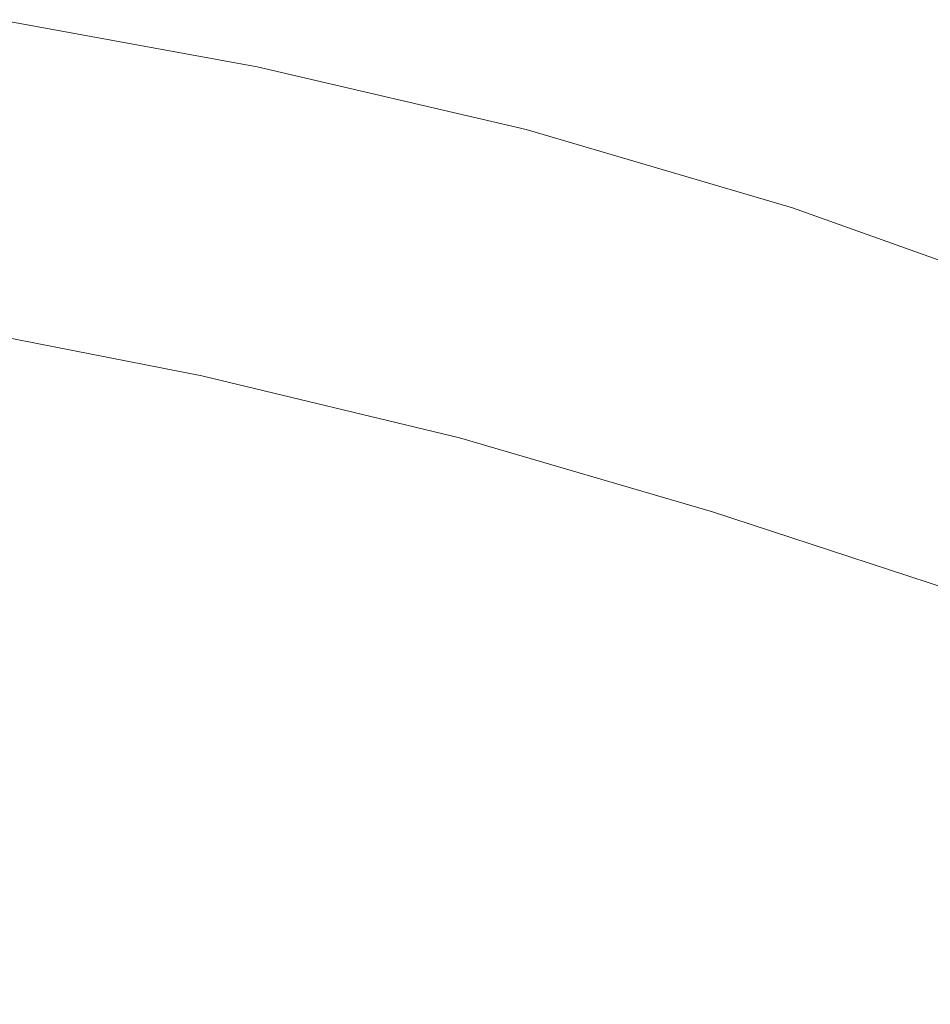
# Model space of a CAD drawing. Extents: x -950 to 950, y -475 to 475.
# Drawn here: x 270 to 557, y 146 to 456 of the extents above; entities that cross this region are included whole.
import ezdxf

# ---------------------------------------------------------------- set-up
doc = ezdxf.new("R2010")
doc.units = 0
doc.header["$LTSCALE"] = 500
doc.header["$MEASUREMENT"] = 0
doc.layers.add('CRS0', color=7, linetype='Continuous')

msp = doc.modelspace()

# ---------------------------------------------------------------- linework, layer by layer
at = {"layer": 'CRS0', "lineweight": 0}
for points, invisible_edges in [([(344.8, 441.1, 235), (263.7, 455.9, 235), (263.6, 455.2, 235.3), (344.8, 441.1, 235)], 14), ([(263.7, 455.9, 228.9), (263.7, 455.9, 235), (344.8, 441.1, 235), (263.7, 455.9, 228.9)], 15), ([(344.8, 441.1, 235), (344.8, 441.1, 228.9), (263.7, 455.9, 228.9), (344.8, 441.1, 235)], 15), ([(263.7, 455.9, 228.9), (344.8, 441.1, 228.9), (344.8, 441.1, 211.2), (263.7, 455.9, 228.9)], 15), ([(344.8, 441.1, 211.2), (263.7, 455.9, 211.2), (263.7, 455.9, 228.9), (344.8, 441.1, 211.2)], 15), ([(263.7, 455.9, 187.6), (263.7, 455.9, 211.2), (344.8, 441.1, 211.2), (263.7, 455.9, 187.6)], 15), ([(344.8, 441.1, 211.2), (344.8, 441.1, 187.6), (263.7, 455.9, 187.6), (344.8, 441.1, 211.2)], 13), ([(344.3, 438.3, 235.4), (263.3, 453.2, 235.4), (261.5, 440.2, 235.4), (344.3, 438.3, 235.4)], 15), ([(263.6, 455.2, 235.3), (263.3, 453.2, 235.4), (344.3, 438.3, 235.4), (263.6, 455.2, 235.3)], 15), ([(344.3, 438.3, 235.4), (344.7, 440.4, 235.3), (263.6, 455.2, 235.3), (344.3, 438.3, 235.4)], 15), ([(263.6, 455.2, 235.3), (344.7, 440.4, 235.3), (344.8, 441.1, 235), (263.6, 455.2, 235.3)], 15), ([(429.4, 420.6, 235.3), (344.7, 440.4, 235.3), (344.3, 438.3, 235.4), (429.4, 420.6, 235.3)], 15), ([(344.8, 441.1, 235), (344.7, 440.4, 235.3), (429.4, 420.6, 235.3), (344.8, 441.1, 235)], 15), ([(429.4, 420.6, 235.3), (429.5, 421.3, 235), (344.8, 441.1, 235), (429.4, 420.6, 235.3)], 13), ([(429.5, 421.3, 228.9), (344.8, 441.1, 228.9), (344.8, 441.1, 235), (429.5, 421.3, 228.9)], 15), ([(344.8, 441.1, 235), (429.5, 421.3, 235), (429.5, 421.3, 228.9), (344.8, 441.1, 235)], 15), ([(429.5, 421.3, 228.9), (429.5, 421.3, 211.2), (344.8, 441.1, 211.2), (429.5, 421.3, 228.9)], 15), ([(344.8, 441.1, 211.2), (344.8, 441.1, 228.9), (429.5, 421.3, 228.9), (344.8, 441.1, 211.2)], 15), ([(429.5, 421.3, 187.6), (344.8, 441.1, 187.6), (344.8, 441.1, 211.2), (429.5, 421.3, 187.6)], 14), ([(344.8, 441.1, 211.2), (429.5, 421.3, 211.2), (429.5, 421.3, 187.6), (344.8, 441.1, 211.2)], 15), ([(261.5, 440.2, 235.4), (256.9, 407, 235.4), (336, 392.1, 235.4), (261.5, 440.2, 235.4)], 15), ([(336, 392.1, 235.4), (342, 425.3, 235.4), (261.5, 440.2, 235.4), (336, 392.1, 235.4)], 15), ([(261.5, 440.2, 235.4), (342, 425.3, 235.4), (344.3, 438.3, 235.4), (261.5, 440.2, 235.4)], 15), ([(344.3, 438.3, 235.4), (342, 425.3, 235.4), (426.1, 405.6, 235.4), (344.3, 438.3, 235.4)], 15), ([(344.3, 438.3, 235.4), (428.9, 418.5, 235.4), (429.4, 420.6, 235.3), (344.3, 438.3, 235.4)], 15), ([(426.1, 405.6, 235.4), (428.9, 418.5, 235.4), (344.3, 438.3, 235.4), (426.1, 405.6, 235.4)], 15), ([(426.1, 405.6, 235.4), (342, 425.3, 235.4), (336, 392.1, 235.4), (426.1, 405.6, 235.4)], 15), ([(429.4, 420.6, 235.3), (428.9, 418.5, 235.4), (512.6, 394, 235.4), (429.4, 420.6, 235.3)], 15), ([(513.3, 396.7, 235), (429.5, 421.3, 235), (429.4, 420.6, 235.3), (513.3, 396.7, 235)], 14), ([(512.6, 394, 235.4), (513.2, 396, 235.3), (429.4, 420.6, 235.3), (512.6, 394, 235.4)], 15), ([(429.4, 420.6, 235.3), (513.2, 396, 235.3), (513.3, 396.7, 235), (429.4, 420.6, 235.3)], 15), ([(429.5, 421.3, 228.9), (429.5, 421.3, 235), (513.3, 396.7, 235), (429.5, 421.3, 228.9)], 15), ([(513.3, 396.7, 235), (513.3, 396.7, 228.9), (429.5, 421.3, 228.9), (513.3, 396.7, 235)], 15), ([(429.5, 421.3, 228.9), (513.3, 396.7, 228.9), (513.3, 396.7, 211.2), (429.5, 421.3, 228.9)], 15), ([(513.3, 396.7, 211.2), (429.5, 421.3, 211.2), (429.5, 421.3, 228.9), (513.3, 396.7, 211.2)], 15), ([(429.5, 421.3, 187.6), (429.5, 421.3, 211.2), (513.3, 396.7, 211.2), (429.5, 421.3, 187.6)], 15), ([(513.3, 396.7, 211.2), (513.3, 396.7, 187.6), (429.5, 421.3, 187.6), (513.3, 396.7, 211.2)], 13), ([(512.6, 394, 235.4), (428.9, 418.5, 235.4), (426.1, 405.6, 235.4), (512.6, 394, 235.4)], 15), ([(336, 392.1, 235.4), (256.9, 407, 235.4), (252.2, 374.2, 235.4), (336, 392.1, 235.4)], 15), ([(336, 392.1, 235.4), (418.9, 372.4, 235.4), (426.1, 405.6, 235.4), (336, 392.1, 235.4)], 15), ([(426.1, 405.6, 235.4), (418.9, 372.4, 235.4), (500.6, 348.5, 235.4), (426.1, 405.6, 235.4)], 15), ([(500.6, 348.5, 235.4), (509.3, 381.2, 235.4), (426.1, 405.6, 235.4), (500.6, 348.5, 235.4)], 15), ([(426.1, 405.6, 235.4), (509.3, 381.2, 235.4), (512.6, 394, 235.4), (426.1, 405.6, 235.4)], 15), ([(512.6, 394, 235.4), (509.3, 381.2, 235.4), (587.1, 353.8, 235.2), (512.6, 394, 235.4)], 15), ([(591.5, 367.9, 235.3), (513.2, 396, 235.3), (512.6, 394, 235.4), (591.5, 367.9, 235.3)], 15), ([(512.6, 394, 235.4), (590.9, 366, 235.4), (591.5, 367.9, 235.3), (512.6, 394, 235.4)], 15), ([(587.1, 353.8, 235.2), (590.9, 366, 235.4), (512.6, 394, 235.4), (587.1, 353.8, 235.2)], 15), ([(513.3, 396.7, 235), (513.2, 396, 235.3), (591.5, 367.9, 235.3), (513.3, 396.7, 235)], 15), ([(591.5, 367.9, 235.3), (591.7, 368.6, 235), (513.3, 396.7, 235), (591.5, 367.9, 235.3)], 13), ([(591.7, 368.6, 228.9), (513.3, 396.7, 228.9), (513.3, 396.7, 235), (591.7, 368.6, 228.9)], 15), ([(513.3, 396.7, 235), (591.7, 368.6, 235), (591.7, 368.6, 228.9), (513.3, 396.7, 235)], 15), ([(591.7, 368.6, 228.9), (591.7, 368.6, 211.2), (513.3, 396.7, 211.2), (591.7, 368.6, 228.9)], 15), ([(513.3, 396.7, 211.2), (513.3, 396.7, 228.9), (591.7, 368.6, 228.9), (513.3, 396.7, 211.2)], 15), ([(591.7, 368.6, 187.6), (513.3, 396.7, 187.6), (513.3, 396.7, 211.2), (591.7, 368.6, 187.6)], 14), ([(513.3, 396.7, 211.2), (591.7, 368.6, 211.2), (591.7, 368.6, 187.6), (513.3, 396.7, 211.2)], 15), ([(252.2, 374.2, 235.4), (330.1, 359.1, 235.4), (336, 392.1, 235.4), (252.2, 374.2, 235.4)], 15), ([(336, 392.1, 235.4), (330.1, 359.1, 235.4), (411.8, 339.5, 235.4), (336, 392.1, 235.4)], 15), ([(411.8, 339.5, 235.4), (418.9, 372.4, 235.4), (336, 392.1, 235.4), (411.8, 339.5, 235.4)], 15), ([(587.1, 353.8, 235.2), (509.3, 381.2, 235.4), (500.6, 348.5, 235.4), (587.1, 353.8, 235.2)], 15), ([(252.2, 374.2, 235.4), (250.6, 362.2, 235.4), (328, 347.1, 235.4), (252.2, 374.2, 235.4)], 15), ([(328, 347.1, 235.4), (330.1, 359.1, 235.4), (252.2, 374.2, 235.4), (328, 347.1, 235.4)], 15), ([(500.6, 348.5, 235.4), (418.9, 372.4, 235.4), (411.8, 339.5, 235.4), (500.6, 348.5, 235.4)], 15), ([(250.3, 360.6, 235.4), (250.1, 358.9, 235.4), (327.4, 343.8, 235.4), (250.3, 360.6, 235.4)], 15), ([(328, 347.1, 235.4), (250.6, 362.2, 235.4), (250.3, 360.6, 235.4), (328, 347.1, 235.4)], 15), ([(250.3, 360.6, 235.4), (327.7, 345.5, 235.4), (328, 347.1, 235.4), (250.3, 360.6, 235.4)], 15), ([(327.4, 343.8, 235.4), (327.7, 345.5, 235.4), (250.3, 360.6, 235.4), (327.4, 343.8, 235.4)], 15), ([(327.4, 343.8, 235.4), (250.1, 358.9, 235.4), (246.9, 349.4, 214.9), (327.4, 343.8, 235.4)], 14), ([(411.8, 339.5, 235.4), (330.1, 359.1, 235.4), (328, 347.1, 235.4), (411.8, 339.5, 235.4)], 15), ([(500.6, 348.5, 235.4), (577.3, 322.4, 234.5), (587.1, 353.8, 235.2), (500.6, 348.5, 235.4)], 15), ([(246.9, 349.4, 214.9), (237.7, 324.3, 153.2), (310.2, 310, 153.2), (246.9, 349.4, 214.9)], 15), ([(246.9, 349.4, 214.9), (322.9, 334.5, 214.9), (327.4, 343.8, 235.4), (246.9, 349.4, 214.9)], 15), ([(310.2, 310, 153.2), (322.9, 334.5, 214.9), (246.9, 349.4, 214.9), (310.2, 310, 153.2)], 15), ([(411.8, 339.5, 235.4), (492.1, 316.1, 235.4), (500.6, 348.5, 235.4), (411.8, 339.5, 235.4)], 15), ([(500.6, 348.5, 235.4), (492.1, 316.1, 235.4), (567.5, 291.3, 233.8), (500.6, 348.5, 235.4)], 15), ([(567.5, 291.3, 233.8), (577.3, 322.4, 234.5), (500.6, 348.5, 235.4), (567.5, 291.3, 233.8)], 15), ([(408.8, 325.9, 235.4), (327.7, 345.5, 235.4), (327.4, 343.8, 235.4), (408.8, 325.9, 235.4)], 15), ([(328, 347.1, 235.4), (327.7, 345.5, 235.4), (408.8, 325.9, 235.4), (328, 347.1, 235.4)], 15), ([(328, 347.1, 235.4), (409.2, 327.5, 235.4), (411.8, 339.5, 235.4), (328, 347.1, 235.4)], 15), ([(408.8, 325.9, 235.4), (409.2, 327.5, 235.4), (328, 347.1, 235.4), (408.8, 325.9, 235.4)], 15), ([(327.4, 343.8, 235.4), (322.9, 334.5, 214.9), (402.7, 315.2, 214.9), (327.4, 343.8, 235.4)], 15), ([(327.4, 343.8, 235.4), (408.5, 324.2, 235.4), (408.8, 325.9, 235.4), (327.4, 343.8, 235.4)], 14), ([(402.7, 315.2, 214.9), (408.5, 324.2, 235.4), (327.4, 343.8, 235.4), (402.7, 315.2, 214.9)], 15), ([(411.8, 339.5, 235.4), (409.2, 327.5, 235.4), (489, 304.2, 235.4), (411.8, 339.5, 235.4)], 15), ([(489, 304.2, 235.4), (492.1, 316.1, 235.4), (411.8, 339.5, 235.4), (489, 304.2, 235.4)], 15), ([(402.7, 315.2, 214.9), (322.9, 334.5, 214.9), (310.2, 310, 153.2), (402.7, 315.2, 214.9)], 15), ([(408.8, 325.9, 235.4), (408.5, 324.2, 235.4), (488.1, 301, 235.4), (408.8, 325.9, 235.4)], 15), ([(489, 304.2, 235.4), (409.2, 327.5, 235.4), (408.8, 325.9, 235.4), (489, 304.2, 235.4)], 15), ([(408.8, 325.9, 235.4), (488.6, 302.6, 235.4), (489, 304.2, 235.4), (408.8, 325.9, 235.4)], 15), ([(488.1, 301, 235.4), (488.6, 302.6, 235.4), (408.8, 325.9, 235.4), (488.1, 301, 235.4)], 15), ([(310.2, 310, 153.2), (237.7, 324.3, 153.2), (225.5, 291.3, 71.9), (310.2, 310, 153.2)], 15), ([(488.1, 301, 235.4), (408.5, 324.2, 235.4), (402.7, 315.2, 214.9), (488.1, 301, 235.4)], 14), ([(310.2, 310, 153.2), (386.3, 291.5, 153.2), (402.7, 315.2, 214.9), (310.2, 310, 153.2)], 15), ([(402.7, 315.2, 214.9), (386.3, 291.5, 153.2), (461, 269.6, 153.2), (402.7, 315.2, 214.9)], 15), ([(402.7, 315.2, 214.9), (481.1, 292.4, 214.9), (488.1, 301, 235.4), (402.7, 315.2, 214.9)], 15), ([(461, 269.6, 153.2), (481.1, 292.4, 214.9), (402.7, 315.2, 214.9), (461, 269.6, 153.2)], 15), ([(567.5, 291.3, 233.8), (492.1, 316.1, 235.4), (489, 304.2, 235.4), (567.5, 291.3, 233.8)], 15), ([(225.5, 291.3, 71.9), (293.3, 277.9, 71.9), (310.2, 310, 153.2), (225.5, 291.3, 71.9)], 15), ([(310.2, 310, 153.2), (293.3, 277.9, 71.9), (364.4, 260.5, 71.9), (310.2, 310, 153.2)], 15), ([(364.4, 260.5, 71.9), (386.3, 291.5, 153.2), (310.2, 310, 153.2), (364.4, 260.5, 71.9)], 15), ([(489, 304.2, 235.4), (488.6, 302.6, 235.4), (563.1, 278.1, 233.5), (489, 304.2, 235.4)], 15), ([(489, 304.2, 235.4), (563.8, 279.8, 233.6), (567.5, 291.3, 233.8), (489, 304.2, 235.4)], 15), ([(563.1, 278.1, 233.5), (563.8, 279.8, 233.6), (489, 304.2, 235.4), (563.1, 278.1, 233.5)], 15), ([(488.1, 301, 235.4), (481.1, 292.4, 214.9), (553.9, 268.1, 212.7), (488.1, 301, 235.4)], 15), ([(563.1, 278.1, 233.5), (488.6, 302.6, 235.4), (488.1, 301, 235.4), (563.1, 278.1, 233.5)], 15), ([(488.1, 301, 235.4), (562.4, 276.6, 233.4), (563.1, 278.1, 233.5), (488.1, 301, 235.4)], 14), ([(553.9, 268.1, 212.7), (562.4, 276.6, 233.4), (488.1, 301, 235.4), (553.9, 268.1, 212.7)], 15), ([(461, 269.6, 153.2), (386.3, 291.5, 153.2), (364.4, 260.5, 71.9), (461, 269.6, 153.2)], 15), ([(553.9, 268.1, 212.7), (481.1, 292.4, 214.9), (461, 269.6, 153.2), (553.9, 268.1, 212.7)], 15), ([(225.5, 291.3, 71.9), (213.3, 258.3, -7.5), (276.4, 245.7, -7.5), (225.5, 291.3, 71.9)], 15), ([(276.4, 245.7, -7.5), (293.3, 277.9, 71.9), (225.5, 291.3, 71.9), (276.4, 245.7, -7.5)], 15), ([(364.4, 260.5, 71.9), (293.3, 277.9, 71.9), (276.4, 245.7, -7.5), (364.4, 260.5, 71.9)], 15), ([(627.5, 253.3, 227.4), (562.4, 276.6, 233.4), (553.9, 268.1, 212.7), (627.5, 253.3, 227.4)], 14), ([(364.4, 260.5, 71.9), (434.3, 239.9, 71.9), (461, 269.6, 153.2), (364.4, 260.5, 71.9)], 15), ([(461, 269.6, 153.2), (434.3, 239.9, 71.9), (497.9, 216.8, 69.5), (461, 269.6, 153.2)], 15), ([(461, 269.6, 153.2), (529.7, 245.8, 150.8), (553.9, 268.1, 212.7), (461, 269.6, 153.2)], 15), ([(497.9, 216.8, 69.5), (529.7, 245.8, 150.8), (461, 269.6, 153.2), (497.9, 216.8, 69.5)], 15), ([(553.9, 268.1, 212.7), (529.7, 245.8, 150.8), (587.5, 221.2, 143.7), (553.9, 268.1, 212.7)], 15), ([(553.9, 268.1, 212.7), (616.8, 244.5, 206.3), (627.5, 253.3, 227.4), (553.9, 268.1, 212.7)], 15), ([(587.5, 221.2, 143.7), (616.8, 244.5, 206.3), (553.9, 268.1, 212.7), (587.5, 221.2, 143.7)], 15), ([(276.4, 245.7, -7.5), (342.6, 229.4, -7.5), (364.4, 260.5, 71.9), (276.4, 245.7, -7.5)], 15), ([(364.4, 260.5, 71.9), (342.6, 229.4, -7.5), (407.7, 210.1, -7.5), (364.4, 260.5, 71.9)], 15), ([(407.7, 210.1, -7.5), (434.3, 239.9, 71.9), (364.4, 260.5, 71.9), (407.7, 210.1, -7.5)], 15), ([(276.4, 245.7, -7.5), (213.3, 258.3, -7.5), (201, 225.4, -81.5), (276.4, 245.7, -7.5)], 15), ([(201, 225.4, -81.5), (259.5, 213.6, -81.5), (276.4, 245.7, -7.5), (201, 225.4, -81.5)], 15), ([(276.4, 245.7, -7.5), (259.5, 213.6, -81.5), (320.8, 198.4, -81.5), (276.4, 245.7, -7.5)], 15), ([(320.8, 198.4, -81.5), (342.6, 229.4, -7.5), (276.4, 245.7, -7.5), (320.8, 198.4, -81.5)], 15), ([(587.5, 221.2, 143.7), (529.7, 245.8, 150.8), (497.9, 216.8, 69.5), (587.5, 221.2, 143.7)], 15), ([(497.9, 216.8, 69.5), (434.3, 239.9, 71.9), (407.7, 210.1, -7.5), (497.9, 216.8, 69.5)], 15), ([(407.7, 210.1, -7.5), (342.6, 229.4, -7.5), (320.8, 198.4, -81.5), (407.7, 210.1, -7.5)], 15), ([(497.9, 216.8, 69.5), (550.2, 192, 62.4), (587.5, 221.2, 143.7), (497.9, 216.8, 69.5)], 15), ([(587.5, 221.2, 143.7), (550.2, 192, 62.4), (593.7, 167.4, 53.9), (587.5, 221.2, 143.7)], 15), ([(407.7, 210.1, -7.5), (466.9, 188.4, -9.4), (497.9, 216.8, 69.5), (407.7, 210.1, -7.5)], 15), ([(497.9, 216.8, 69.5), (466.9, 188.4, -9.4), (515.9, 165.1, -15.3), (497.9, 216.8, 69.5)], 15), ([(515.9, 165.1, -15.3), (550.2, 192, 62.4), (497.9, 216.8, 69.5), (515.9, 165.1, -15.3)], 15), ([(320.8, 198.4, -81.5), (259.5, 213.6, -81.5), (242.6, 181.5, -146.7), (320.8, 198.4, -81.5)], 15), ([(320.8, 198.4, -81.5), (381, 180.3, -81.5), (407.7, 210.1, -7.5), (320.8, 198.4, -81.5)], 15), ([(407.7, 210.1, -7.5), (381, 180.3, -81.5), (436.1, 160.4, -82.8), (407.7, 210.1, -7.5)], 15), ([(436.1, 160.4, -82.8), (466.9, 188.4, -9.4), (407.7, 210.1, -7.5), (436.1, 160.4, -82.8)], 15), ([(242.6, 181.5, -146.7), (298.9, 167.3, -146.7), (320.8, 198.4, -81.5), (242.6, 181.5, -146.7)], 15), ([(320.8, 198.4, -81.5), (298.9, 167.3, -146.7), (354.3, 150.6, -146.7), (320.8, 198.4, -81.5)], 15), ([(354.3, 150.6, -146.7), (381, 180.3, -81.5), (320.8, 198.4, -81.5), (354.3, 150.6, -146.7)], 15), ([(593.7, 167.4, 53.9), (550.2, 192, 62.4), (515.9, 165.1, -15.3), (593.7, 167.4, 53.9)], 15), ([(515.9, 165.1, -15.3), (466.9, 188.4, -9.4), (436.1, 160.4, -82.8), (515.9, 165.1, -15.3)], 15), ([(242.6, 181.5, -146.7), (227.5, 154.4, -194.9), (279.9, 141.2, -194.9), (242.6, 181.5, -146.7)], 15), ([(279.9, 141.2, -194.9), (298.9, 167.3, -146.7), (242.6, 181.5, -146.7), (279.9, 141.2, -194.9)], 15), ([(436.1, 160.4, -82.8), (381, 180.3, -81.5), (354.3, 150.6, -146.7), (436.1, 160.4, -82.8)], 15), ([(354.3, 150.6, -146.7), (298.9, 167.3, -146.7), (279.9, 141.2, -194.9), (354.3, 150.6, -146.7)], 15), ([(436.1, 160.4, -82.8), (482.1, 139.4, -86.7), (515.9, 165.1, -15.3), (436.1, 160.4, -82.8)], 15), ([(515.9, 165.1, -15.3), (482.1, 139.4, -86.7), (520.9, 118.9, -91.2), (515.9, 165.1, -15.3)], 15), ([(515.9, 165.1, -15.3), (556.9, 142.2, -22), (593.7, 167.4, 53.9), (515.9, 165.1, -15.3)], 15), ([(520.9, 118.9, -91.2), (556.9, 142.2, -22), (515.9, 165.1, -15.3), (520.9, 118.9, -91.2)], 15), ([(354.3, 150.6, -146.7), (404.8, 132.3, -147.4), (436.1, 160.4, -82.8), (354.3, 150.6, -146.7)], 15), ([(436.1, 160.4, -82.8), (404.8, 132.3, -147.4), (446.7, 113.7, -149.3), (436.1, 160.4, -82.8)], 15), ([(446.7, 113.7, -149.3), (482.1, 139.4, -86.7), (436.1, 160.4, -82.8), (446.7, 113.7, -149.3)], 15), ([(279.9, 141.2, -194.9), (227.5, 154.4, -194.9), (216, 137.3, -217.6), (279.9, 141.2, -194.9)], 15), ([(279.9, 141.2, -194.9), (331.4, 125.6, -194.9), (354.3, 150.6, -146.7), (279.9, 141.2, -194.9)], 15), ([(354.3, 150.6, -146.7), (331.4, 125.6, -194.9), (378, 108.8, -195), (354.3, 150.6, -146.7)], 15), ([(378, 108.8, -195), (404.8, 132.3, -147.4), (354.3, 150.6, -146.7), (378, 108.8, -195)], 15)]:
    msp.add_3dface(points, dxfattribs=dict(at, invisible_edges=invisible_edges))

doc.saveas('drawing.dxf')
